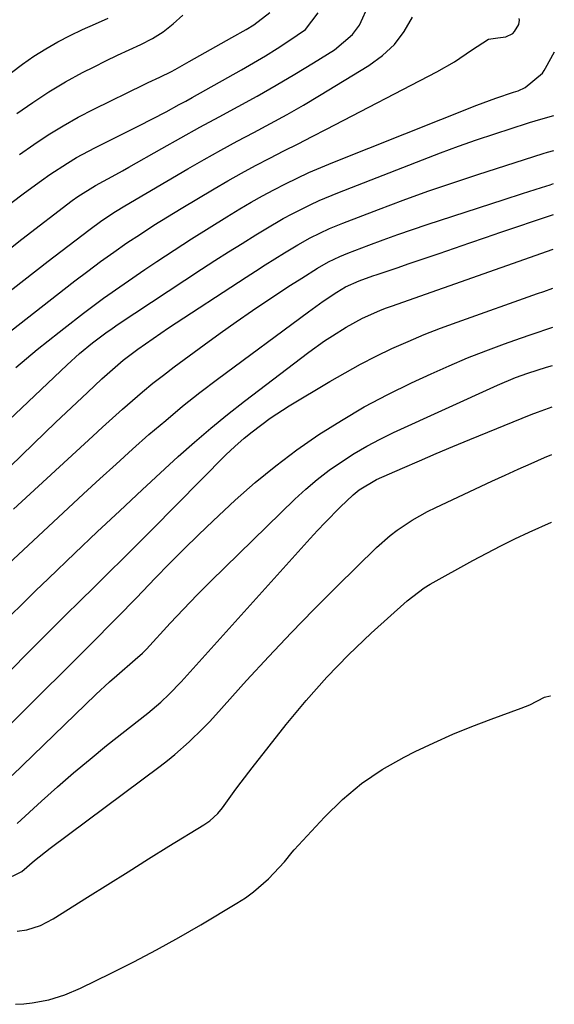
# Model space of a CAD drawing. Units: inches. Extents: x 1851934 to 1857389, y 431724 to 437074.
# Drawn here: x 1857261 to 1857369, y 433496 to 433695 of the extents above; entities that cross this region are included whole.
import ezdxf

# ---------------------------------------------------------------- set-up
doc = ezdxf.new("R2010")
doc.units = ezdxf.units.IN
doc.header["$MEASUREMENT"] = 0
doc.layers.add('7', color=7, linetype='Continuous')
doc.layers.add('8', color=7, linetype='Continuous')

msp = doc.modelspace()

# ---------------------------------------------------------------- linework, layer by layer
at = {"layer": '7', "color": 18}
for points in [[(1857256.87, 433646.57, 1902), (1857261.94, 433650.51, 1902), (1857272.08, 433658.3, 1902), (1857273.2, 433659.13, 1902), (1857276.75, 433661.35, 1902), (1857280.83, 433663.57, 1902), (1857282.16, 433664.3, 1902), (1857283.47, 433665.04, 1902), (1857290.11, 433668.78, 1902), (1857293.95, 433670.92, 1902), (1857297.79, 433673.05, 1902), (1857301.64, 433675.15, 1902), (1857305.51, 433677.23, 1902), (1857309.36, 433679.34, 1902), (1857313.18, 433681.5, 1902), (1857316.95, 433683.74, 1902), (1857320.7, 433686.03, 1902), (1857324.93, 433688.67, 1902), (1857328.53, 433691.72, 1902), (1857329.93, 433693.6, 1902), (1857331.93, 433697.91, 1902)], [(1857250.29, 433624.76, 1906), (1857272.6, 433642.14, 1906), (1857275.18, 433644.1, 1906), (1857277.78, 433646.03, 1906), (1857280.42, 433647.91, 1906), (1857283.09, 433649.75, 1906), (1857285.79, 433651.55, 1906), (1857288.52, 433653.31, 1906), (1857291.27, 433655.02, 1906), (1857294.04, 433656.71, 1906), (1857300.64, 433660.64, 1906), (1857303.41, 433662.25, 1906), (1857306.2, 433663.83, 1906), (1857309.02, 433665.34, 1906), (1857311.86, 433666.83, 1906), (1857314.71, 433668.28, 1906), (1857317.57, 433669.74, 1906), (1857320.42, 433671.21, 1906), (1857323.27, 433672.68, 1906), (1857345.5, 433684.21, 1906), (1857349.09, 433686.25, 1906), (1857352.51, 433688.56, 1906), (1857355.93, 433690.79, 1906), (1857357.82, 433691.05, 1906), (1857359.43, 433691.28, 1906), (1857360.85, 433691.96, 1906), (1857361.21, 433692.33, 1906), (1857362.04, 433693.74, 1906), (1857362.19, 433694.64, 1906), (1857362.15, 433694.95, 1906)], [(1857257.35, 433638.42, 1904), (1857262.28, 433642.26, 1904), (1857267.23, 433646.08, 1904), (1857275.4, 433652.35, 1904), (1857278.06, 433654.29, 1904), (1857280.81, 433656.1, 1904), (1857282.68, 433657.24, 1904), (1857295.39, 433664.68, 1904), (1857298.68, 433666.57, 1904), (1857301.99, 433668.43, 1904), (1857305.33, 433670.24, 1904), (1857308.69, 433672.01, 1904), (1857312.04, 433673.8, 1904), (1857315.36, 433675.62, 1904), (1857318.65, 433677.52, 1904), (1857321.92, 433679.45, 1904), (1857331.86, 433685.48, 1904), (1857334.56, 433687.47, 1904), (1857336.97, 433689.71, 1904), (1857338.95, 433692.35, 1904), (1857340.64, 433695.24, 1904)], [(1857259.8, 433684.06, 1894), (1857262.04, 433685.74, 1894), (1857264.34, 433687.34, 1894), (1857266.72, 433688.82, 1894), (1857269.15, 433690.22, 1894), (1857271.64, 433691.52, 1894), (1857274.16, 433692.76, 1894), (1857276.72, 433693.91, 1894), (1857279.31, 433695, 1894)], [(1857260.88, 433675.8, 1896), (1857264.09, 433678.04, 1896), (1857267.36, 433680.18, 1896), (1857270.73, 433682.17, 1896), (1857274.16, 433684.05, 1896), (1857276.49, 433685.25, 1896), (1857278.82, 433686.43, 1896), (1857281.17, 433687.57, 1896), (1857283.53, 433688.67, 1896), (1857285.91, 433689.74, 1896), (1857288.21, 433690.92, 1896), (1857290.4, 433692.26, 1896), (1857292.42, 433693.85, 1896), (1857294.32, 433695.6, 1896)], [(1857261.42, 433667.58, 1898), (1857264.3, 433669.59, 1898), (1857267.24, 433671.51, 1898), (1857270.22, 433673.35, 1898), (1857273.29, 433675.05, 1898), (1857276.41, 433676.67, 1898), (1857286.57, 433681.65, 1898), (1857287.35, 433682.03, 1898), (1857289.72, 433683.14, 1898), (1857292.06, 433684.3, 1898), (1857292.83, 433684.71, 1898), (1857295.62, 433686.27, 1898), (1857297.78, 433687.47, 1898), (1857299.93, 433688.68, 1898), (1857304.23, 433691.11, 1898), (1857307.1, 433692.74, 1898), (1857308.68, 433693.67, 1898), (1857311.91, 433696.13, 1898)], [(1857260.68, 433624.68, 1908), (1857265.02, 433628.28, 1908), (1857269.41, 433631.81, 1908), (1857270.34, 433632.53, 1908), (1857274.34, 433635.6, 1908), (1857278.39, 433638.61, 1908), (1857282.5, 433641.53, 1908), (1857286.66, 433644.39, 1908), (1857289.09, 433646.02, 1908), (1857292.58, 433648.33, 1908), (1857296.08, 433650.6, 1908), (1857299.63, 433652.82, 1908), (1857303.19, 433655, 1908), (1857305.86, 433656.62, 1908), (1857308.12, 433657.95, 1908), (1857310.39, 433659.24, 1908), (1857312.69, 433660.48, 1908), (1857315.01, 433661.68, 1908), (1857317.37, 433662.83, 1908), (1857319.73, 433663.93, 1908), (1857322.13, 433664.97, 1908), (1857324.55, 433665.97, 1908), (1857353.57, 433677.48, 1908), (1857356.12, 433678.45, 1908), (1857357.4, 433678.91, 1908), (1857361, 433680.12, 1908), (1857361.95, 433680.41, 1908), (1857363.34, 433681.05, 1908), (1857366.84, 433683.96, 1908), (1857367.16, 433684.45, 1908), (1857367.46, 433684.95, 1908), (1857369.21, 433688.22, 1908)], [(1857252.51, 433597.98, 1912), (1857266.54, 433611.52, 1912), (1857268.67, 433613.57, 1912), (1857270.81, 433615.6, 1912), (1857272.96, 433617.63, 1912), (1857275.11, 433619.64, 1912), (1857278.03, 433622.37, 1912), (1857280.15, 433624.29, 1912), (1857282.33, 433626.15, 1912), (1857285.31, 433628.38, 1912), (1857286.83, 433629.47, 1912), (1857289.89, 433631.6, 1912), (1857291.44, 433632.63, 1912), (1857307.1, 433642.85, 1912), (1857309.02, 433644.09, 1912), (1857310.95, 433645.32, 1912), (1857314.84, 433647.74, 1912), (1857317.52, 433649.37, 1912), (1857320.04, 433650.77, 1912), (1857323.92, 433652.66, 1912), (1857325.24, 433653.23, 1912), (1857326.58, 433653.76, 1912), (1857333.78, 433656.52, 1912), (1857338.75, 433658.38, 1912), (1857343.73, 433660.18, 1912), (1857348.74, 433661.89, 1912), (1857353.77, 433663.55, 1912), (1857366.95, 433667.78, 1912), (1857367.84, 433668.05, 1912), (1857369.09, 433668.37, 1912)], [(1857260.23, 433596.13, 1914), (1857276.19, 433610.87, 1914), (1857278.17, 433612.69, 1914), (1857280.16, 433614.49, 1914), (1857282.18, 433616.28, 1914), (1857284.2, 433618.06, 1914), (1857286.25, 433619.8, 1914), (1857288.32, 433621.51, 1914), (1857290.44, 433623.16, 1914), (1857292.58, 433624.79, 1914), (1857298.65, 433629.27, 1914), (1857301.86, 433631.61, 1914), (1857305.1, 433633.9, 1914), (1857308.38, 433636.15, 1914), (1857311.68, 433638.35, 1914), (1857316.05, 433641.22, 1914), (1857318.33, 433642.69, 1914), (1857321.49, 433644.65, 1914), (1857323.71, 433645.92, 1914), (1857326, 433647.04, 1914), (1857326.79, 433647.37, 1914), (1857327.58, 433647.68, 1914), (1857331.82, 433649.29, 1914), (1857334.75, 433650.38, 1914), (1857337.68, 433651.43, 1914), (1857340.63, 433652.45, 1914), (1857343.59, 433653.44, 1914), (1857359.11, 433658.51, 1914), (1857362.77, 433659.7, 1914), (1857366.6, 433660.93, 1914), (1857368.36, 433661.48, 1914), (1857369.05, 433661.7, 1914)], [(1857255.07, 433581.28, 1916), (1857274.36, 433599.24, 1916), (1857277.62, 433602.25, 1916), (1857280.9, 433605.24, 1916), (1857284.2, 433608.21, 1916), (1857287.53, 433611.15, 1916), (1857290.9, 433614.03, 1916), (1857294.31, 433616.86, 1916), (1857297.79, 433619.61, 1916), (1857301.32, 433622.3, 1916), (1857319.64, 433635.9, 1916), (1857322.64, 433638.04, 1916), (1857325.36, 433639.84, 1916), (1857327.15, 433640.94, 1916), (1857329.9, 433642.11, 1916), (1857332.63, 433643.1, 1916), (1857333.54, 433643.41, 1916), (1857337.76, 433644.84, 1916), (1857339.78, 433645.52, 1916), (1857343.81, 433646.91, 1916), (1857345.99, 433647.66, 1916), (1857349.09, 433648.73, 1916), (1857352.2, 433649.8, 1916), (1857355.31, 433650.86, 1916), (1857358.41, 433651.92, 1916), (1857368.42, 433655.31, 1916), (1857369.01, 433655.5, 1916)], [(1857259.52, 433574.61, 1918), (1857262.08, 433577.15, 1918), (1857264.67, 433579.68, 1918), (1857267.28, 433582.19, 1918), (1857272.62, 433587.29, 1918), (1857277.11, 433591.56, 1918), (1857281.63, 433595.82, 1918), (1857286.17, 433600.04, 1918), (1857290.72, 433604.25, 1918), (1857293.44, 433606.74, 1918), (1857296.69, 433609.64, 1918), (1857299.99, 433612.48, 1918), (1857303.37, 433615.23, 1918), (1857306.8, 433617.91, 1918), (1857319.77, 433627.77, 1918), (1857322.89, 433630.02, 1918), (1857324.49, 433631.08, 1918), (1857327.24, 433632.81, 1918), (1857330.56, 433634.63, 1918), (1857334.03, 433636.16, 1918), (1857335.21, 433636.62, 1918), (1857336.4, 433637.05, 1918), (1857368.97, 433648.51, 1918)], [(1857258.92, 433552.21, 1922), (1857277.33, 433570.51, 1922), (1857279.26, 433572.43, 1922), (1857282.14, 433575.33, 1922), (1857284.03, 433577.28, 1922), (1857284.98, 433578.26, 1922), (1857288.77, 433582.25, 1922), (1857291.63, 433585.21, 1922), (1857294.52, 433588.12, 1922), (1857297.48, 433590.98, 1922), (1857300.46, 433593.81, 1922), (1857304.92, 433597.95, 1922), (1857308.94, 433601.49, 1922), (1857313.06, 433604.9, 1922), (1857317.35, 433608.1, 1922), (1857321.75, 433611.16, 1922), (1857326.29, 433614.01, 1922), (1857330.91, 433616.72, 1922), (1857335.64, 433619.22, 1922), (1857340.45, 433621.58, 1922), (1857344.37, 433623.4, 1922), (1857348.03, 433625.03, 1922), (1857351.71, 433626.59, 1922), (1857355.44, 433628.06, 1922), (1857359.19, 433629.45, 1922), (1857362.39, 433630.59, 1922), (1857364.57, 433631.35, 1922), (1857368.88, 433632.81, 1922)], [(1857259.95, 433542.49, 1924), (1857276.82, 433558.8, 1924), (1857279.6, 433561.39, 1924), (1857281.02, 433562.65, 1924), (1857284.77, 433565.85, 1924), (1857286.19, 433567.13, 1924), (1857286.73, 433567.67, 1924), (1857287, 433567.95, 1924), (1857291.81, 433573.17, 1924), (1857294.5, 433576.03, 1924), (1857297.22, 433578.87, 1924), (1857299.99, 433581.66, 1924), (1857302.79, 433584.42, 1924), (1857316.94, 433598.14, 1924), (1857319.16, 433600.18, 1924), (1857321.45, 433602.14, 1924), (1857323.84, 433603.97, 1924), (1857326.3, 433605.71, 1924), (1857328.85, 433607.33, 1924), (1857331.45, 433608.86, 1924), (1857334.11, 433610.27, 1924), (1857336.83, 433611.58, 1924), (1857357.73, 433621.11, 1924), (1857361.39, 433622.63, 1924), (1857363.88, 433623.51, 1924), (1857367.66, 433624.73, 1924), (1857368.83, 433625.08, 1924)], [(1857260.96, 433532.82, 1926), (1857265.9, 433537.36, 1926), (1857269.1, 433540.24, 1926), (1857272.35, 433543.07, 1926), (1857275.65, 433545.82, 1926), (1857279, 433548.53, 1926), (1857287.28, 433555.08, 1926), (1857289.92, 433557.3, 1926), (1857291.6, 433558.87, 1926), (1857293.99, 433561.35, 1926), (1857320.01, 433590.21, 1926), (1857321.5, 433591.83, 1926), (1857323, 433593.43, 1926), (1857326.08, 433596.56, 1926), (1857328.64, 433599.05, 1926), (1857329.89, 433600.07, 1926), (1857333.4, 433602.09, 1926), (1857338.64, 433604.41, 1926), (1857342.01, 433605.89, 1926), (1857345.39, 433607.35, 1926), (1857348.79, 433608.77, 1926), (1857352.19, 433610.16, 1926), (1857364.57, 433615.18, 1926), (1857365.84, 433615.68, 1926), (1857368.78, 433616.76, 1926)], [(1857258.21, 433521.38, 1928), (1857261.93, 433523.19, 1928), (1857264.49, 433525.42, 1928), (1857267.62, 433527.91, 1928), (1857289.75, 433544.38, 1928), (1857291.26, 433545.55, 1928), (1857292.75, 433546.75, 1928), (1857295.62, 433549.29, 1928), (1857298.36, 433551.97, 1928), (1857299.69, 433553.35, 1928), (1857300.99, 433554.76, 1928), (1857307.21, 433561.66, 1928), (1857311.65, 433566.5, 1928), (1857316.15, 433571.27, 1928), (1857320.74, 433575.96, 1928), (1857325.39, 433580.59, 1928), (1857333.4, 433588.43, 1928), (1857336.1, 433590.82, 1928), (1857337.53, 433591.92, 1928), (1857340.54, 433593.92, 1928), (1857343.68, 433595.69, 1928), (1857345.3, 433596.49, 1928), (1857356.64, 433601.8, 1928), (1857359.27, 433603.01, 1928), (1857361.9, 433604.21, 1928), (1857364.55, 433605.37, 1928), (1857367.2, 433606.52, 1928), (1857368.73, 433607.16, 1928)], [(1857260.62, 433496.44, 1932), (1857262.31, 433496.55, 1932), (1857264, 433496.72, 1932), (1857267.33, 433497.36, 1932), (1857270.57, 433498.35, 1932), (1857273.7, 433499.67, 1932), (1857279.89, 433502.69, 1932), (1857284.49, 433505, 1932), (1857289.04, 433507.38, 1932), (1857293.54, 433509.88, 1932), (1857297.99, 433512.46, 1932), (1857305.25, 433516.79, 1932), (1857306.95, 433517.89, 1932), (1857308.58, 433519.06, 1932), (1857311.61, 433521.73, 1932), (1857314.85, 433525.1, 1932), (1857316.39, 433527.05, 1932), (1857316.81, 433527.52, 1932), (1857322.88, 433534.15, 1932), (1857326.5, 433537.69, 1932), (1857330.36, 433540.93, 1932), (1857334.54, 433543.73, 1932), (1857338.96, 433546.23, 1932), (1857341.2, 433547.34, 1932), (1857344.96, 433549.12, 1932), (1857348.75, 433550.82, 1932), (1857352.6, 433552.39, 1932), (1857356.48, 433553.87, 1932), (1857362.56, 433556.08, 1932), (1857364.27, 433556.77, 1932), (1857367.22, 433558.27, 1932), (1857368.35, 433558.58, 1932), (1857368.44, 433558.57, 1932)]]:
    msp.add_polyline3d(points, dxfattribs=at)
at = {"layer": '8', "color": 18}
for points in [[(1857232.64, 433637.35, 1900), (1857262.44, 433659.85, 1900), (1857265.85, 433662.34, 1900), (1857267.58, 433663.54, 1900), (1857271.1, 433665.85, 1900), (1857272.91, 433666.94, 1900), (1857276.62, 433668.93, 1900), (1857285.5, 433673.35, 1900), (1857288.23, 433674.73, 1900), (1857291, 433676.18, 1900), (1857293.64, 433677.61, 1900), (1857294.95, 433678.33, 1900), (1857296.26, 433679.07, 1900), (1857306.15, 433684.63, 1900), (1857308.57, 433686.02, 1900), (1857310.98, 433687.44, 1900), (1857313.35, 433688.91, 1900), (1857315.71, 433690.42, 1900), (1857319.09, 433692.75, 1900), (1857321.62, 433696.1, 1900)], [(1857248.71, 433604.16, 1910), (1857271.03, 433625.22, 1910), (1857273.54, 433627.48, 1910), (1857276.15, 433629.63, 1910), (1857278.85, 433631.67, 1910), (1857280.09, 433632.54, 1910), (1857281.34, 433633.38, 1910), (1857298.13, 433644.45, 1910), (1857300.83, 433646.21, 1910), (1857303.55, 433647.96, 1910), (1857306.28, 433649.67, 1910), (1857309.03, 433651.37, 1910), (1857311.08, 433652.62, 1910), (1857314.58, 433654.66, 1910), (1857316.36, 433655.62, 1910), (1857319.99, 433657.45, 1910), (1857321.83, 433658.3, 1910), (1857325.57, 433659.86, 1910), (1857342.62, 433666.5, 1910), (1857346.24, 433667.88, 1910), (1857349.87, 433669.21, 1910), (1857353.53, 433670.49, 1910), (1857357.2, 433671.72, 1910), (1857363.79, 433673.87, 1910), (1857364.18, 433673.99, 1910), (1857366.52, 433674.66, 1910), (1857369.13, 433675.45, 1910)], [(1857257.91, 433562, 1920), (1857264.95, 433569.03, 1920), (1857267.84, 433571.91, 1920), (1857270.73, 433574.78, 1920), (1857273.62, 433577.65, 1920), (1857276.52, 433580.51, 1920), (1857279.42, 433583.37, 1920), (1857282.31, 433586.24, 1920), (1857285.2, 433589.12, 1920), (1857288.07, 433592.01, 1920), (1857303.02, 433607.06, 1920), (1857304.83, 433608.79, 1920), (1857306.73, 433610.41, 1920), (1857308.33, 433611.71, 1920), (1857311.97, 433614.44, 1920), (1857315.79, 433616.92, 1920), (1857323.99, 433621.85, 1920), (1857327.05, 433623.62, 1920), (1857330.15, 433625.33, 1920), (1857333.3, 433626.93, 1920), (1857336.49, 433628.47, 1920), (1857339.73, 433629.91, 1920), (1857342.99, 433631.29, 1920), (1857346.28, 433632.58, 1920), (1857349.6, 433633.81, 1920), (1857365.8, 433639.56, 1920), (1857367.09, 433640.01, 1920), (1857368.92, 433640.64, 1920)], [(1857260.98, 433511.16, 1930), (1857262.9, 433511.43, 1930), (1857265.67, 433512.3, 1930), (1857268.25, 433513.64, 1930), (1857275.13, 433517.98, 1930), (1857279.23, 433520.56, 1930), (1857283.33, 433523.14, 1930), (1857287.45, 433525.7, 1930), (1857291.56, 433528.25, 1930), (1857298.56, 433532.58, 1930), (1857299.76, 433533.41, 1930), (1857301.37, 433534.88, 1930), (1857302.32, 433535.98, 1930), (1857305.04, 433539.75, 1930), (1857306.11, 433541.2, 1930), (1857308.29, 433544.04, 1930), (1857315.15, 433552.75, 1930), (1857319.17, 433557.61, 1930), (1857323.35, 433562.31, 1930), (1857327.75, 433566.81, 1930), (1857332.32, 433571.15, 1930), (1857339.55, 433577.7, 1930), (1857342.97, 433580.29, 1930), (1857344.2, 433581.03, 1930), (1857352.82, 433585.81, 1930), (1857355.61, 433587.31, 1930), (1857358.42, 433588.76, 1930), (1857361.26, 433590.15, 1930), (1857364.12, 433591.5, 1930), (1857368.62, 433593.55, 1930), (1857368.65, 433593.56, 1930)]]:
    msp.add_polyline3d(points, dxfattribs=at)

doc.saveas('drawing.dxf')
